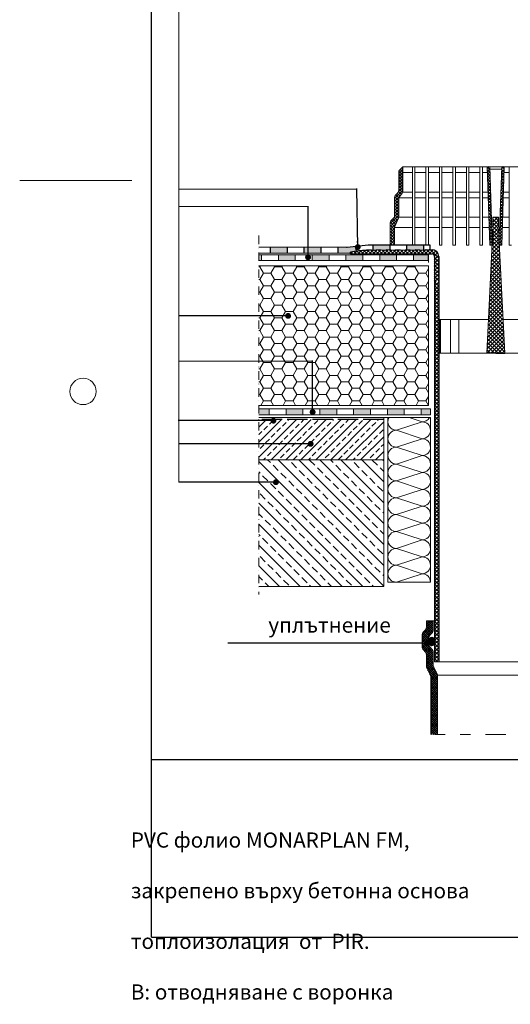
# Model space of a CAD drawing. Units: millimetres. Extents: x -646 to 5863, y -489 to 1385.
# Drawn here: x -646 to -65, y -489 to 678 of the extents above; entities that cross this region are included whole.
import ezdxf

# ---------------------------------------------------------------- set-up
doc = ezdxf.new("R2010")
doc.units = ezdxf.units.MM
doc.header["$MEASUREMENT"] = 0
for name, pattern in [('ACAD_ISO02W100', [15, 12, -3]), ('ACAD_ISO03W100', [30, 12, -18]), ('DASHDOTX2', [2, 1, -0.5, 0, -0.5])]:
    doc.linetypes.add(name, pattern=pattern)
doc.layers.add('kreskowanie', color=7, linetype='Continuous', lineweight=0)
doc.layers.add('TABELKA', color=250, linetype='Continuous')
doc.styles.add('styl1', font='arial.ttf')
doc.dimstyles.new('ISO-25', dxfattribs={"dimtxt": 2.5, "dimasz": 2.5, "dimexe": 1.25, "dimexo": 0.625, "dimtad": 1, "dimtxsty": 'Standard', "dimcen": 2.5, "dimadec": 0, "dimazin": 0, "dimtfac": 1, "dimtmove": 0, "dimatfit": 3, "dimfxl": 1, "dimarcsym": 0})
pattern_1 = [(135, (490.9254, -574.5254), (2.209709, 2.209709), []), (45, (490.9254, -574.5254), (2.209709, -2.209709), [])]

msp = doc.modelspace()

# ---------------------------------------------------------------- hatches: boundary and pattern name
at = {"lineweight": 5}
h = msp.add_hatch(dxfattribs=at)
h.set_pattern_fill('ANSI37', color=256, scale=25, style=0)
h.set_pattern_definition(pattern_1)
h.paths.add_polyline_path([(-154.723, 367.236), (-149.723, 367.236), (-149.723, 169.678), (-154.723, 169.678), (-154.723, 250.673)])
h = msp.add_hatch(color=256, dxfattribs=at)
h.paths.add_polyline_path([(-170.593, 209.832), (-159.723, 209.832), (-159.723, 216.832), (-170.593, 216.832)])
h.paths.add_polyline_path([(-210.593, 209.832), (-190.593, 209.832), (-190.593, 216.832), (-210.593, 216.832)])
h.paths.add_polyline_path([(-250.593, 209.832), (-230.593, 209.832), (-230.593, 216.832), (-250.593, 216.832)])
h.paths.add_polyline_path([(-290.593, 209.832), (-270.593, 209.832), (-270.593, 216.832), (-290.593, 216.832)])
h.paths.add_polyline_path([(-330.593, 209.832), (-310.593, 209.832), (-310.593, 216.832), (-330.593, 216.832)])
h.paths.add_polyline_path([(-362.801, 216.832), (-362.801, 209.832), (-350.593, 209.832), (-350.593, 216.832)])
h = msp.add_hatch(dxfattribs=at)
h.set_pattern_fill('ANSI33', color=256, scale=50, style=0)
h.set_pattern_definition([(45, (-655.372, -592.54), (-8.83883, 8.83883), []), (45, (-646.533, -592.54), (-8.83883, 8.83883), [6.25, -3.125])])
h.paths.add_polyline_path([(-362.801, 203.998), (-362.801, 156.358), (-214.999, 156.358), (-214.999, 203.998)])
h = msp.add_hatch(dxfattribs=at)
h.set_pattern_fill('ANSI37', color=256, scale=25, style=0)
h.set_pattern_definition(pattern_1)
edge = h.paths.add_edge_path()
edge.add_line((-154.723, 169.678), (-149.723, 169.678))
edge.add_line((-149.723, 169.678), (-149.723, -82.917))
edge.add_line((-149.723, -82.917), (-154.723, -82.917))
edge.add_line((-154.723, -82.917), (-154.723, -52.078))
edge.add_ellipse((-157.96, -51.281), major_axis=(0, 5.129), ratio=0.63888896, start_angle=261.055686, end_angle=278.944314)
edge.add_line((-154.723, -50.483), (-154.723, 169.678))
h = msp.add_hatch(dxfattribs=at)
h.set_pattern_fill('ANSI33', color=256, scale=70, angle=90, style=0)
h.set_pattern_definition([(135, (-655.372, -592.54), (-12.37437, -12.37437), []), (135, (-655.372, -580.165), (-12.37437, -12.37437), [8.75, -4.375])])
h.paths.add_polyline_path([(-362.801, 156.358), (-362.801, 6.358), (-214.999, 6.358), (-214.999, 156.358)])
h = msp.add_hatch(dxfattribs=at)
h.set_pattern_fill('ANSI37', color=256, scale=15, style=0)
h.set_pattern_definition([(135, (490.9254, -582.1603), (1.3258252, 1.3258252), []), (45, (490.9254, -582.1603), (1.3258252, -1.3258252), [])])
h.paths.add_polyline_path([(-159.153, -169.281), (-151.153, -169.281), (-151.153, -99.522, 0.11686242), (-151.684, -97.279), (-155.92, -88.842, -0.11686242), (-156.452, -86.599), (-156.452, -71.445, 0.19077943), (-157.807, -68.022), (-160.005, -65.682, -0.19077943), (-161.36, -62.259), (-161.36, -54.522, -0.1994781), (-159.888, -50.978), (-157.924, -49.023, 0.1994781), (-156.452, -45.48), (-156.452, -34.516), (-164.452, -34.516), (-164.452, -42.156, -0.1994781), (-165.924, -45.699), (-167.888, -47.655, 0.1994781), (-169.36, -51.198), (-169.36, -65.427, 0.19077943), (-168.005, -68.85), (-165.807, -71.19, -0.19077943), (-164.452, -74.613), (-164.452, -88.494, 0.11686242), (-163.92, -90.738), (-159.684, -99.174, -0.11686242), (-159.153, -101.418)])
at = {"layer": 'TABELKA', "lineweight": 5}
h = msp.add_hatch(dxfattribs=at)
h.set_pattern_fill('ANSI37', color=256, scale=20, style=0)
h.set_pattern_definition([(45, (-655.2894, -581.125), (-1.767767, 1.767767), []), (135, (-655.2894, -581.125), (-1.767767, -1.767767), [])])
h.paths.add_polyline_path([(-192.141, 503.773), (-195.676, 500.238, 0.19891237), (-197.141, 496.702), (-197.141, 475.844, -0.19891237), (-198.605, 472.309), (-200.676, 470.238, 0.19891237), (-202.141, 466.702), (-202.141, 445.844, -0.19891237), (-203.605, 442.309), (-205.676, 440.238, 0.19891237), (-207.141, 436.702), (-207.141, 410.773), (-202.141, 410.773), (-202.141, 430.773, -0.09901951), (-201.756, 432.696), (-197.525, 442.85, 0.09901951), (-197.141, 444.773), (-197.141, 465.171, -0.15631723), (-196.209, 468.077), (-193.072, 472.469, 0.15631723), (-192.141, 475.375)])
h.paths.add_polyline_path([(-89.139, 503.773), (-92.141, 503.773), (-89.141, 410.773), (-85.605, 410.773), (-85.605, 427.329), (-86.673, 427.329)])
h.paths.add_polyline_path([(-72.141, 503.773), (-75.142, 503.773), (-77.608, 427.329), (-78.676, 427.329), (-78.676, 410.773), (-75.141, 410.773)])
h.paths.add_polyline_path([(32.859, 496.702, 0.19891237), (31.395, 500.238), (27.859, 503.773), (27.859, 475.375, 0.15631723), (28.791, 472.469), (31.928, 468.077, -0.15631723), (32.859, 465.171), (32.859, 444.773, 0.09901951), (33.244, 442.85), (37.475, 432.696, -0.09901951), (37.859, 430.773), (37.859, 410.773), (42.859, 410.773), (42.859, 436.702, 0.19891237), (41.395, 440.238), (39.324, 442.309, -0.19891237), (37.859, 445.844), (37.859, 466.702, 0.19891237), (36.395, 470.238), (34.324, 472.309, -0.19891237), (32.859, 475.844)])
h = msp.add_hatch(dxfattribs=at)
h.set_pattern_fill('ANSI37', color=256, style=0)
h.set_pattern_definition([(45, (-2865.4178, -208.9778), (-2.245064, 2.245064), []), (135, (-2865.4178, -208.9778), (-2.245064, -2.245064), [])])
h.paths.add_polyline_path([(-78.293, 417.738), (-82.223, 417.738), (-82.223, 332.738), (-82.223, 282.738), (-71.579, 282.738)])
h.paths.add_polyline_path([(-82.223, 417.738), (-86.153, 417.738), (-92.868, 282.738), (-82.223, 282.738)])
h.paths.add_polyline_path([(-82.223, 441.931), (-82.223, 443.976), (-85.569, 443.976), (-85.569, 429.481), (-86.153, 417.738), (-82.223, 417.738)])
h.paths.add_polyline_path([(-78.877, 443.976), (-82.223, 443.976), (-82.223, 417.738), (-78.293, 417.738), (-78.877, 429.481)])
at = {"layer": 'TABELKA'}
h = msp.add_hatch(color=253, dxfattribs=at)
h.paths.add_polyline_path([(-239.723, 399.358), (-259.723, 399.358), (-259.723, 392.358), (-239.723, 392.358)])
h.paths.add_polyline_path([(-279.723, 399.358), (-299.723, 399.358), (-299.723, 392.358), (-279.723, 392.358)])
h.paths.add_polyline_path([(-319.723, 399.358), (-339.723, 399.358), (-339.723, 392.358), (-319.723, 392.358)])
h.paths.add_polyline_path([(-359.723, 399.358), (-362.801, 399.358), (-362.801, 392.358), (-359.723, 392.358)])
h.paths.add_polyline_path([(-167.445, 411.063), (-177.942, 411.063), (-177.942, 410.71), (-180.942, 410.71), (-180.942, 411.063), (-187.445, 411.063), (-187.445, 405.228), (-177.627, 404.369), (-177.627, 405.373), (-167.445, 404.482)])
h = msp.add_hatch(color=253, dxfattribs=at)
h.paths.add_polyline_path([(-247.924, 409.507), (-258.121, 408.415, -0.02666905), (-259.186, 408.358), (-269.029, 408.358), (-269.029, 401.358), (-254.32, 401.358), (-254.32, 402.44, -0.01922333), (-247.293, 403.618)])
h.paths.add_polyline_path([(-289.029, 408.358), (-309.029, 408.358), (-309.029, 401.358), (-289.029, 401.358)])
h.paths.add_polyline_path([(-329.029, 408.358), (-349.029, 408.358), (-349.029, 401.358), (-329.029, 401.358)])
msp.add_hatch(color=253, dxfattribs=at).paths.add_polyline_path([(-207.445, 411.063), (-227.445, 411.063), (-227.445, 404.712), (-223.522, 404.369), (-223.522, 405.373), (-212.048, 404.369), (-212.048, 405.373), (-207.445, 404.97)])
at = {"layer": 'TABELKA', "lineweight": 5}
h = msp.add_hatch(dxfattribs=at)
h.set_pattern_fill('ANSI37', color=256, scale=25, style=0)
h.set_pattern_definition([(45, (-646.4124, -442.7288), (-2.209709, 2.209709), []), (135, (-646.4124, -442.7288), (-2.209709, -2.209709), [])])
h.paths.add_polyline_path([(-158.004, 405.39), (-166.434, 405.39), (-166.434, 404.386), (-177.261, 405.333), (-177.908, 404.686), (-177.908, 404.386), (-189.382, 405.39), (-189.382, 404.386), (-200.855, 405.39), (-200.855, 404.386), (-212.329, 405.39), (-212.329, 404.386), (-223.803, 405.39), (-223.803, 404.386), (-235.276, 405.39), (-235.276, 404.39, 0.0525247), (-254.6, 402.457), (-254.6, 400.39), (-158.004, 400.39, -0.41421356), (-155.004, 397.39), (-155.004, 367.253), (-150.004, 367.253), (-150.004, 397.39, 0.41421356)])
at = {"layer": 'TABELKA'}
h = msp.add_hatch(color=253, dxfattribs=at)
h.paths.add_polyline_path([(-219.723, 399.358), (-199.723, 399.358), (-199.723, 392.358), (-219.723, 392.358)])
h.paths.add_polyline_path([(-179.723, 399.358), (-161.723, 399.358), (-161.723, 392.358), (-179.723, 392.358)])
at = {"layer": 'TABELKA', "lineweight": 9}
h = msp.add_hatch(dxfattribs=at)
h.set_pattern_fill('HONEY', color=256, scale=70, style=0)
h.set_pattern_definition([(0, (-646.1316, -440.7605), (13.125, 7.57772), [8.75, -17.5]), (120, (-646.1316, -440.7605), (-13.125, 7.57772), [8.75, -17.5]), (60, (-646.1316, -440.7605), (3e-08, 15.155445), [-17.5, 8.75])])
h.paths.add_polyline_path([(-161.723, 386.358), (-362.801, 386.358), (-362.801, 220.832), (-161.723, 220.832)])
at = {"layer": 'TABELKA', "lineweight": 5}
h = msp.add_hatch(dxfattribs=at)
h.set_pattern_fill('ANSI37', color=256, scale=10, style=0)
h.set_pattern_definition([(45, (-645.5023, -586.135), (-0.8838835, 0.8838835), []), (135, (-645.5023, -586.135), (-0.8838835, -0.8838835), [])])
edge = h.paths.add_edge_path()
edge.add_ellipse((-157.96, -58.916), major_axis=(0, 5.129), ratio=0.63888896, start_angle=0, end_angle=360)

# ---------------------------------------------------------------- linework, layer by layer
at = {"lineweight": 5}
for p in [(-154.723, -82.917), (-9.723, -82.917)]:
    msp.add_line(p, (-82.223, -82.917), dxfattribs=at)
at = {"layer": 'kreskowanie'}
msp.add_line((-646.132, 487.365), (-513.414, 487.365), dxfattribs=at)
at = {"layer": 'kreskowanie', "lineweight": 25}
msp.add_line((-489.882, -198.656), (635.118, -198.656), dxfattribs=at)
at = {"layer": 'kreskowanie'}
msp.add_circle((-571.132, 237.365), 15.625, dxfattribs=at)
at = {"layer": 'TABELKA', "color": 0, "lineweight": 25}
for q in [(-489.882, 1184.234), (635.118, -409.51)]:
    msp.add_line((-489.882, -409.51), q, dxfattribs=at)
at = {"layer": 'TABELKA', "color": 0, "lineweight": 9}
for p, q in [((-457.529, 1085.019), (-457.529, 129.69)), ((-247.363, 477.019), (-458.028, 477.019)), ((-304.207, 456.39), (-458.035, 456.39)), ((-161.723, 386.358), (-362.801, 386.358)), ((-161.723, 220.832), (-161.723, 386.358)), ((-298.863, 273.113), (-457.936, 273.113)), ((-159.723, 209.832), (-159.723, 216.832)), ((-219.723, 206.358), (-159.723, 206.358)), ((-209.999, 11.358), (-209.999, 206.358)), ((-169.535, 201.358), (-199.999, 191.358)), ((-184.767, 206.358), (-169.535, 201.358)), ((-159.535, 11.358), (-159.723, 206.358)), ((-159.723, 203.829), (-159.723, 206.358)), ((-199.999, 191.358), (-169.535, 181.358)), ((-169.535, 181.358), (-199.999, 171.358)), ((-199.999, 171.358), (-169.535, 161.358)), ((-169.535, 161.358), (-199.999, 151.358)), ((-199.999, 151.358), (-169.535, 141.358)), ((-169.535, 141.358), (-199.999, 131.358)), ((-199.999, 131.358), (-169.535, 121.358)), ((-169.535, 121.358), (-199.999, 111.358)), ((-199.999, 111.358), (-169.535, 101.358)), ((-169.535, 101.358), (-199.999, 91.358)), ((-199.999, 91.358), (-169.535, 81.358)), ((-169.535, 81.358), (-199.999, 71.358)), ((-199.999, 71.358), (-169.535, 61.358)), ((-169.535, 61.358), (-199.999, 51.358)), ((-199.999, 51.358), (-169.535, 41.358)), ((-169.535, 41.358), (-199.999, 31.358)), ((-199.999, 31.358), (-169.535, 21.358)), ((-169.535, 21.358), (-199.999, 11.358)), ((-209.999, 11.358), (-159.535, 11.358))]:
    msp.add_line(p, q, dxfattribs=at)
at = {"layer": 'TABELKA', "lineweight": 13}
for p, q in [((-195.759, 500.175), (-192.223, 503.71)), ((-192.223, 503.71), (-192.223, 475.312)), ((-82.223, 503.71), (-92.223, 503.71)), ((-92.223, 503.71), (-89.223, 410.71)), ((-89.225, 503.807), (-86.756, 427.266)), ((-75.222, 503.807), (-77.691, 427.266)), ((-72.223, 503.71), (-75.223, 410.71)), ((-197.223, 496.639), (-197.223, 475.781)), ((-82.223, 500.673), (-89.124, 500.673)), ((-82.223, 500.673), (-75.323, 500.673)), ((-200.759, 470.175), (-198.688, 472.246)), ((-193.155, 472.406), (-196.292, 468.014)), ((-202.223, 466.639), (-202.223, 445.781)), ((-197.223, 465.108), (-197.223, 444.71)), ((-205.759, 440.175), (-203.688, 442.246)), ((-197.608, 442.787), (-201.839, 432.633)), ((-202.223, 430.71), (-202.223, 410.71)), ((-86.756, 427.266), (-85.688, 427.266)), ((-85.688, 427.266), (-85.688, 410.71)), ((-78.759, 427.266), (-78.759, 410.71)), ((-77.691, 427.266), (-78.759, 427.266)), ((-89.223, 410.71), (-85.688, 410.71)), ((-75.223, 410.71), (-78.759, 410.71)), ((-156.452, -34.516), (-164.452, -34.516)), ((-164.452, -34.516), (-164.452, -42.156)), ((-156.452, -34.516), (-156.452, -45.48)), ((-165.924, -45.699), (-167.888, -47.655)), ((-169.36, -51.198), (-169.36, -65.427)), ((-161.36, -54.522), (-161.36, -62.259)), ((-157.924, -49.023), (-159.888, -50.978)), ((-168.005, -68.85), (-165.807, -71.19)), ((-160.005, -65.682), (-157.807, -68.022)), ((-164.452, -74.613), (-164.452, -88.494)), ((-156.452, -71.445), (-156.452, -86.599)), ((-163.92, -90.738), (-159.684, -99.174)), ((-155.92, -88.842), (-151.684, -97.279)), ((-159.153, -101.418), (-159.153, -169.281)), ((-151.153, -99.522), (-151.153, -169.281))]:
    msp.add_line(p, q, dxfattribs=at)
at = {"layer": 'TABELKA', "lineweight": 9}
for p, q in [((-192.223, 503.71), (-82.223, 503.71)), ((-180.942, 503.71), (-180.942, 410.71)), ((-177.942, 503.71), (-177.942, 410.71)), ((-164.942, 503.71), (-164.942, 410.71)), ((-161.942, 503.71), (-161.942, 410.71)), ((-148.942, 503.71), (-148.942, 410.71)), ((-145.942, 503.71), (-145.942, 410.71)), ((-132.942, 503.71), (-132.942, 410.71)), ((-129.942, 503.71), (-129.942, 410.71)), ((-116.942, 503.71), (-116.942, 410.71)), ((-113.942, 503.71), (-113.942, 410.71)), ((-100.942, 503.71), (-100.942, 410.71)), ((-97.942, 503.71), (-97.942, 410.71)), ((27.777, 503.71), (-82.223, 503.71)), ((-66.505, 503.71), (-66.505, 410.71)), ((-192.223, 496.71), (-180.942, 496.71)), ((-177.942, 496.71), (-164.942, 496.71)), ((-161.942, 496.71), (-148.942, 496.71)), ((-145.942, 496.71), (-132.942, 496.71)), ((-129.942, 496.71), (-116.942, 496.71)), ((-113.942, 496.71), (-100.942, 496.71)), ((-97.942, 496.71), (-91.997, 496.71)), ((-66.505, 496.71), (-72.449, 496.71)), ((-189.723, 473.71), (-192.223, 473.71)), ((-192.223, 473.71), (-180.942, 473.71)), ((-177.942, 473.71), (-164.942, 473.71)), ((-161.942, 473.71), (-148.942, 473.71)), ((-145.942, 473.71), (-132.942, 473.71)), ((-129.942, 473.71), (-116.942, 473.71)), ((-113.942, 473.71), (-100.942, 473.71)), ((-97.942, 473.71), (-91.256, 473.71)), ((-66.505, 473.71), (-73.191, 473.71)), ((-197.223, 466.71), (-180.942, 466.71)), ((-177.942, 466.71), (-164.942, 466.71)), ((-161.942, 466.71), (-148.942, 466.71)), ((-145.942, 466.71), (-132.942, 466.71)), ((-129.942, 466.71), (-116.942, 466.71)), ((-113.942, 466.71), (-100.942, 466.71)), ((-97.942, 466.71), (-91.03, 466.71)), ((-66.505, 466.71), (-73.417, 466.71)), ((-197.223, 443.71), (-180.942, 443.71)), ((-177.942, 443.71), (-164.942, 443.71)), ((-161.942, 443.71), (-148.942, 443.71)), ((-145.942, 443.71), (-132.942, 443.71)), ((-129.942, 443.71), (-116.942, 443.71)), ((-113.942, 443.71), (-100.942, 443.71)), ((-97.942, 443.71), (-90.288, 443.71)), ((-66.505, 443.71), (-74.159, 443.71)), ((-207.223, 436.639), (-207.223, 410.71)), ((-202.223, 431.71), (-180.942, 431.71)), ((-177.942, 431.71), (-164.942, 431.71)), ((-161.942, 431.71), (-148.942, 431.71)), ((-145.942, 431.71), (-132.942, 431.71)), ((-129.942, 431.71), (-116.942, 431.71)), ((-113.942, 431.71), (-100.942, 431.71)), ((-97.942, 431.71), (-89.901, 431.71)), ((-66.505, 431.71), (-74.546, 431.71)), ((-82.206, 429.738), (-82.286, 429.738)), ((-82.241, 429.738), (-82.161, 429.738)), ((-207.223, 410.71), (-202.223, 410.71)), ((-180.942, 410.71), (-177.942, 410.71)), ((-180.942, 410.71), (-177.942, 410.71)), ((-164.942, 410.71), (-161.942, 410.71)), ((-148.942, 410.71), (-145.942, 410.71)), ((-132.942, 410.71), (-129.942, 410.71)), ((-116.942, 410.71), (-113.942, 410.71)), ((-100.942, 410.71), (-97.942, 410.71)), ((-63.505, 410.71), (-66.505, 410.71)), ((-362.801, 408.358), (-259.186, 408.358)), ((-362.801, 401.358), (-254.32, 401.358)), ((-362.801, 399.358), (-161.723, 399.358)), ((-161.723, 390.358), (-161.723, 392.358)), ((-161.723, 390.358), (-161.723, 390.358)), ((-149.723, 322.738), (-90.878, 322.738)), ((-14.723, 322.738), (-73.568, 322.738)), ((-149.723, 282.738), (-82.223, 282.738)), ((-14.723, 282.738), (-82.223, 282.738)), ((-161.723, 220.832), (-362.801, 220.832))]:
    msp.add_line(p, q, dxfattribs=at)
at = {"layer": 'TABELKA', "linetype": 'ACAD_ISO02W100', "lineweight": 15}
for p, q in [((-85.569, 443.99), (-85.569, 429.495)), ((-82.223, 443.976), (-85.569, 443.976)), ((-82.223, 443.976), (-78.877, 443.976)), ((-78.877, 443.99), (-78.877, 429.495))]:
    msp.add_line(p, q, dxfattribs=at)
at = {"layer": 'TABELKA', "color": 0, "linetype": 'DASHDOTX2', "lineweight": 9, "ltscale": 10}
msp.add_line((-362.801, 422.06), (-362.801, -3.257), dxfattribs=at)
at = {"layer": 'TABELKA', "lineweight": 15}
for p, q in [((-85.569, 429.481), (-92.868, 282.738)), ((-78.877, 429.481), (-71.579, 282.738))]:
    msp.add_line(p, q, dxfattribs=at)
at = {"layer": 'TABELKA'}
for p, q in [((-258.121, 408.415), (-233.384, 411.063)), ((-247.247, 403.188), (-247.924, 409.507)), ((-233.384, 411.063), (-160.491, 411.063)), ((-227.445, 404.178), (-227.445, 411.063)), ((-207.445, 404.178), (-207.445, 411.063)), ((-187.445, 404.178), (-187.445, 411.063)), ((-167.445, 404.178), (-167.445, 411.063)), ((-160.491, 411.063), (-160.491, 405.373)), ((-349.029, 401.358), (-349.029, 408.358)), ((-329.029, 401.358), (-329.029, 408.358)), ((-309.029, 401.358), (-309.029, 408.358)), ((-289.029, 401.358), (-289.029, 408.358)), ((-269.029, 401.358), (-269.029, 408.358)), ((-161.723, 392.358), (-161.723, 399.358)), ((-149.039, 322.738), (-149.039, 282.738)), ((-148.039, 322.738), (-148.039, 282.738)), ((-82.223, 282.738), (-92.868, 282.738)), ((-82.223, 282.738), (-71.579, 282.738))]:
    msp.add_line(p, q, dxfattribs=at)
at = {"layer": 'TABELKA', "lineweight": 5}
for p, q in [((-359.723, 392.358), (-359.723, 399.358)), ((-339.723, 392.358), (-339.723, 399.358)), ((-319.723, 392.358), (-319.723, 399.358)), ((-299.723, 392.358), (-299.723, 399.358)), ((-279.723, 392.358), (-279.723, 399.358)), ((-259.723, 392.358), (-259.723, 399.358)), ((-239.723, 392.358), (-239.723, 399.358)), ((-219.723, 392.358), (-219.723, 399.358)), ((-199.723, 392.358), (-199.723, 399.358)), ((-179.723, 392.358), (-179.723, 399.358)), ((-159.723, 216.832), (-362.801, 216.832)), ((-350.593, 209.832), (-350.593, 216.832)), ((-330.593, 209.832), (-330.593, 216.832)), ((-310.593, 209.832), (-310.593, 216.832)), ((-290.593, 209.832), (-290.593, 216.832)), ((-270.593, 209.832), (-270.593, 216.832)), ((-250.593, 209.832), (-250.593, 216.832)), ((-230.593, 209.832), (-230.593, 216.832)), ((-210.593, 209.832), (-210.593, 216.832)), ((-190.593, 209.832), (-190.593, 216.832)), ((-170.593, 209.832), (-170.593, 216.832)), ((-159.723, 209.832), (-362.801, 209.832)), ((-156.452, -34.516), (-154.723, -34.516)), ((-82.223, -98.799), (-151.167, -98.799)), ((-82.223, -98.799), (-13.279, -98.799))]:
    msp.add_line(p, q, dxfattribs=at)
at = {"layer": 'TABELKA', "color": 0}
for p, q in [((-254.32, 400.373), (-254.32, 402.547)), ((-254.32, 400.373), (-157.723, 400.373)), ((-234.996, 405.373), (-234.996, 404.373)), ((-223.566, 404.373), (-234.996, 405.373)), ((-223.522, 405.373), (-223.522, 404.373)), ((-223.522, 405.373), (-223.522, 404.373)), ((-212.092, 404.373), (-223.522, 405.373)), ((-212.048, 405.373), (-212.048, 404.373)), ((-212.048, 405.373), (-212.048, 404.373)), ((-200.618, 404.373), (-212.048, 405.373)), ((-200.574, 405.373), (-200.574, 404.373)), ((-189.144, 404.373), (-200.574, 405.373)), ((-189.101, 405.373), (-189.101, 404.373)), ((-177.671, 404.373), (-189.101, 405.373)), ((-189.101, 405.373), (-189.101, 404.373)), ((-189.101, 405.373), (-189.101, 404.373)), ((-177.671, 404.373), (-189.101, 405.373)), ((-177.627, 405.373), (-177.627, 404.373)), ((-166.197, 404.373), (-177.627, 405.373)), ((-177.627, 405.373), (-177.627, 404.373)), ((-177.627, 404.669), (-176.98, 405.316)), ((-177.627, 404.669), (-176.98, 405.316)), ((-166.153, 405.373), (-166.153, 404.373)), ((-166.153, 405.373), (-157.723, 405.373)), ((-166.153, 405.373), (-166.153, 404.373)), ((-166.153, 405.373), (-157.723, 405.373)), ((-154.723, 397.373), (-154.723, 250.673)), ((-149.723, 397.373), (-149.723, -82.917)), ((-154.723, 250.673), (-154.723, -82.917))]:
    msp.add_line(p, q, dxfattribs=at)
at = {"layer": 'TABELKA', "color": 0, "lineweight": 5}
msp.add_line((-362.801, 392.358), (-161.723, 392.358), dxfattribs=at)
at = {"layer": 'TABELKA', "linetype": 'Continuous', "lineweight": 9}
for p, q in [((-135.912, 322.738), (-135.912, 282.738)), ((-125.912, 322.738), (-125.912, 282.738))]:
    msp.add_line(p, q, dxfattribs=at)
at = {"layer": 'TABELKA', "color": 0, "lineweight": 15}
for p, q in [((-214.999, 206.358), (-362.801, 206.358)), ((-214.999, 6.358), (-214.999, 206.358)), ((-362.801, 156.358), (-214.999, 156.358))]:
    msp.add_line(p, q, dxfattribs=at)
at = {"layer": 'TABELKA', "color": 0, "linetype": 'ACAD_ISO02W100', "ltscale": 2}
msp.add_line((-215.318, 203.998), (-362.801, 203.998), dxfattribs=at)
at = {"layer": 'TABELKA', "color": 0, "lineweight": 15, "ltscale": 15}
msp.add_line((-362.801, 6.358), (-214.999, 6.358), dxfattribs=at)
at = {"layer": 'TABELKA', "linetype": 'ACAD_ISO03W100', "lineweight": 9}
for q in [(-164.601, -169.281), (0.154, -169.281)]:
    msp.add_line((-82.223, -169.281), q, dxfattribs=at)
at = {"layer": 'TABELKA', "lineweight": 13}
for centre, start, end in [((-192.223, 496.639), 135, 180), ((-197.223, 466.639), 135, 180), ((-202.223, 475.781), 315, 0), ((-192.223, 465.108), 144.462322, 180), ((-197.223, 475.312), 324.462322, 0), ((-207.223, 445.781), 315, 0), ((-202.223, 444.71), 337.380135, 0), ((-202.223, 436.639), 135, 180), ((-197.223, 430.71), 157.380135, 180), ((-169.452, -42.156), 314.875292, 0), ((-161.452, -45.48), 314.875292, 0), ((-164.36, -51.198), 134.875292, 180), ((-156.36, -54.522), 134.875292, 180), ((-164.36, -65.427), 180, 223.204251), ((-156.36, -62.259), 180, 223.204251), ((-161.452, -71.445), 0, 43.204251), ((-169.452, -74.613), 0, 43.204251), ((-159.452, -88.494), 180, 206.66196), ((-151.452, -86.599), 180, 206.66196), ((-164.153, -101.418), 0, 26.66196), ((-156.153, -99.522), 0, 26.66196)]:
    msp.add_arc(centre, 5, start, end, dxfattribs=at)
at = {"layer": 'TABELKA'}
msp.add_arc((-259.186, 418.358), 10, 270, 276.110648, dxfattribs=at)
at = {"layer": 'TABELKA', "color": 0}
for centre, radius, start, end in [((-235.482, 311.685), 92.689, 89.699533, 101.775433), ((-157.723, 397.373), 8, 0, 90), ((-157.723, 397.373), 3, 0, 90)]:
    msp.add_arc(centre, radius, start, end, dxfattribs=at)
at = {"layer": 'TABELKA', "color": 0, "lineweight": 9}
for centre, start, end in [((-199.999, 201.358), 150, 270), ((-169.535, 211.358), 270, 330), ((-169.535, 191.358), 0, 90), ((-199.999, 181.358), 90, 270), ((-169.535, 191.358), 270, 0.065972), ((-169.535, 171.358), 0, 90), ((-199.999, 161.358), 90, 270), ((-169.535, 171.358), 270, 0.065972), ((-169.535, 151.358), 0, 90), ((-199.999, 141.358), 90, 270), ((-169.535, 151.358), 270, 0.065972), ((-169.535, 131.358), 0, 90), ((-199.999, 121.358), 90, 270), ((-169.535, 131.358), 270, 0.065972), ((-169.535, 111.358), 0, 90), ((-199.999, 101.358), 90, 270), ((-169.535, 111.358), 270, 0.065972), ((-169.535, 91.358), 0, 90), ((-199.999, 81.358), 90, 270), ((-169.535, 91.358), 270, 0.065972), ((-199.999, 61.358), 90, 270), ((-169.535, 71.358), 0, 90), ((-169.535, 71.358), 270, 0.065972), ((-169.535, 51.358), 0, 90), ((-199.999, 41.358), 90, 270), ((-169.535, 51.358), 270, 0.065972), ((-169.535, 31.358), 0, 90), ((-199.999, 21.358), 90, 270), ((-169.535, 31.358), 270, 0.065972), ((-169.535, 11.358), 0, 90)]:
    msp.add_arc(centre, 10, start, end, dxfattribs=at)
at = {"layer": 'TABELKA', "lineweight": 5}
msp.add_ellipse((-157.96, -58.916), major_axis=(0, 5.129), ratio=0.63888896, dxfattribs=at)

# ---------------------------------------------------------------- texts
at = {"layer": 'TABELKA', "lineweight": 20, "insert": (-351.64, -30.467), "char_height": 18, "width": 633.9791, "attachment_point": 1, "style": 'styl1'}
msp.add_mtext('{\\C0;уплътнение }', dxfattribs=at)
at = {"layer": 'TABELKA', "insert": (-514.535, -255.216), "char_height": 18, "width": 1004.0625, "attachment_point": 1}
msp.add_mtext('\\pi253.11;{\\fArial|b0|i0|c204|p34;\\C0;Еднослойно PVC фолио MONARPLAN FM,\\P\\pi243.29;механично закрепенo върху бетонна основа\\P\\pi353.63;с топлоизолация  от  \\fArial|b0|i0|c0|p34;PIR\\fArial|b0|i0|c204|p34;.\\P\\pi290.29;\\fArial|b1|i0|c204|p34;Детайл В: отводняване с воронка}', dxfattribs=at)

# ---------------------------------------------------------------- leaders
at = {"layer": 'TABELKA', "color": 0, "lineweight": 9}
for points, override in [([(-245.711, 408.434), (-246.877, 477.869)], {"dimtxt": 15, "dimasz": 7, "dimgap": 0.625, "dimtad": 1, "dimldrblk": 'Dot'}), ([(-304.555, 396.4), (-304.555, 457.005)], {"dimtxt": 15, "dimasz": 7, "dimgap": 0.625, "dimtad": 1, "dimldrblk": 'Dot'}), ([(-328.243, 326.923), (-457.549, 326.923)], {"dimtxt": 15, "dimasz": 7, "dimgap": 0.625, "dimtad": 1, "dimtxsty": 'styl1', "dimldrblk": 'Dot'}), ([(-299.138, 212.893), (-299.138, 273.992)], {"dimtxt": 15, "dimasz": 7, "dimgap": 0.625, "dimtad": 1, "dimldrblk": 'Dot'}), ([(-345.57, 202.758), (-458.386, 202.758)], {"dimtxt": 15, "dimasz": 7, "dimgap": 0.625, "dimtad": 1, "dimldrblk": 'Dot'}), ([(-301.521, 175.237), (-458.025, 175.237)], {"dimtxt": 15, "dimasz": 7, "dimgap": 0.625, "dimtad": 1, "dimtxsty": 'styl1', "dimldrblk": 'Dot'}), ([(-342.604, 129.834), (-457.501, 129.834)], {"dimtxt": 15, "dimasz": 7, "dimgap": 0.625, "dimtad": 1, "dimldrblk": 'Dot'}), ([(-163.397, -60.855), (-399.66, -60.855)], {"dimtxt": 15, "dimasz": 7, "dimgap": 0.625, "dimtad": 1, "dimldrblk": 'Dot'})]:
    msp.add_leader(points, dimstyle='ISO-25', override=override, dxfattribs=at)
at = {"layer": 'TABELKA', "lineweight": 9}
msp.add_leader([(-345.57, 202.758), (-458.386, 202.758)], dimstyle='ISO-25', override={"dimtxt": 15, "dimasz": 7, "dimgap": 0.625, "dimtad": 1, "dimldrblk": 'Dot'}, dxfattribs=at)

doc.saveas('drawing.dxf')
